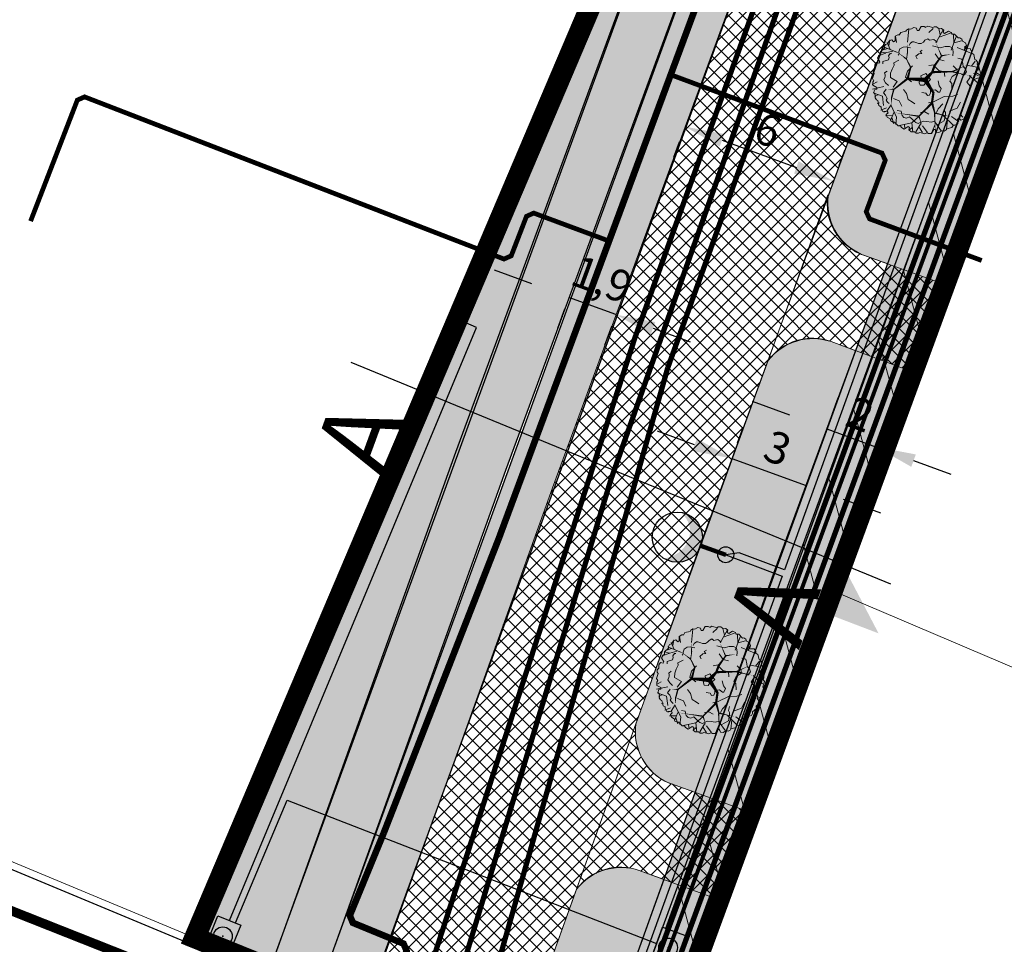
# Model space of a CAD drawing. Units: metres. Extents: x 661355 to 661640, y 6474420 to 6475026.
# Drawn here: x 661454 to 661491, y 6474634 to 6474669 of the extents above; entities that cross this region are included whole.
import ezdxf

# ---------------------------------------------------------------- set-up
doc = ezdxf.new("R2010")
doc.units = ezdxf.units.M
doc.linetypes.add('BORDER', pattern=[44.449999999999996, 12.7, -6.35, 12.7, -6.35, 0, -6.35])
for name, color, linetype in [('DP_ehitusoiguse tabel', 7, 'Continuous'), ('DP_haljastus_muru', 94, 'Continuous'), ('DP_mootjooned', 250, 'Continuous'), ('DP_tanava loige', 7, 'Continuous'), ('DP_tehno_servituut', 20, 'PLAN_MP'), ('DP_tehno_ymbertostetav', 7, 'Continuous'), ('DP_transp_jalgtee', 250, 'Continuous'), ('Plan_ala', 134, 'BORDER'), ('PROJ_tehno_soojus', 21, 'Sooja_T1')]:
    doc.layers.add(name, color=color, linetype=linetype)
for name, color, linetype, lineweight in [('DP_haljastus_puu_tanaval', 88, 'Continuous', 0), ('DP_tehno_side', 3, 'PROJ._SIDE', 30), ('DP_transps_soidutee', 250, 'Continuous', 20), ('OLOLEV_kinnistu piir', 32, 'Continuous', 0), ('PROJ_tehno_el', 5, '1W1.1_TV MAAKAABELLIIN', 30), ('PROJ_tehno_kanal', 86, 'Kanal1', 0), ('PROJ_tehno_sadevesi', 6, 'Sade1', 0), ('PROJ_tehno_side', 92, 'Prosystem$0$SIDE_KPROJEKT', 30), ('PROJ_tehno_vesi', 5, 'Vesi1', 0)]:
    doc.layers.add(name, color=color, linetype=linetype, lineweight=lineweight)
doc.styles.add('ARIAL', font='arial.ttf')
doc.styles.add('PAKS', font='swisseb.ttf', dxfattribs={"height": 1.2})
doc.styles.add('Prosystem$0$KPR-jooned', font='romand.shx')
doc.styles.get("Standard").update_dxf_attribs({"font": 'simplex.shx'})
doc.linetypes.add('1W1.1_TV MAAKAABELLIIN', pattern='A,5,-1,["1W1.1",Standard,S=1,R=0,X=0,Y=-0.5],-4,0.1', length=10.1)
doc.linetypes.add('Kanal1', pattern='A,3.4,-0.4,["K1",Standard,S=0.5,R=0,X=-0.1,Y=-0.25],-1.2', length=5)
doc.linetypes.add('PLAN_MP', pattern='A,0.5,-0.2,["W1",Standard,S=0.1,R=0,X=-0.1,Y=-0.05],-0.2', length=0.9)
doc.linetypes.add('PROJ._SIDE', pattern='A,0.5,-0.2,["S1",Standard,S=0.1,R=0,X=-0.1,Y=-0.05],-0.25', length=0.95)
doc.linetypes.add('Prosystem$0$SIDE_KPROJEKT', pattern='A,9.5,-1.25,["/",Prosystem$0$KPR-jooned,S=1,R=0,X=-0.55,Y=-0.5],-1.25', length=12)
doc.linetypes.add('Sade1', pattern='A,3.4,-0.4,["SK1",Standard,S=0.5,R=0,X=-0.1,Y=-0.25],-1.4', length=5.199999999999999)
doc.linetypes.add('SI_KBL', pattern='A,8,-2,4,[132,mkm.shx,S=0.5,R=0,X=0,Y=0],4,-2', length=20)
doc.linetypes.add('Sooja_T1', pattern='A,5,-0.4,["T1",Standard,S=0.8,R=0,X=-0.1,Y=-0.4],-1.8', length=7.2)
doc.linetypes.add('Vesi1', pattern='A,3.4,-0.4,["V1",Standard,S=0.5,R=0,X=-0.1,Y=-0.25],-1.2', length=5)
doc.dimstyles.new('ISO-25', dxfattribs={"dimtxt": 2.5, "dimasz": 2.5, "dimexe": 1.25, "dimexo": 0.625, "dimtad": 1, "dimtxsty": 'Standard', "dimcen": 2.5, "dimadec": 0, "dimazin": 0, "dimtfac": 1, "dimtmove": 0, "dimatfit": 3, "dimfxl": 1, "dimarcsym": 0})
pattern_1 = [(93.90306013222641, (0, 0), (-0.6081861210444321, -0.04149460409411507), []), (183.9030601322265, (0, 0), (-0.5874388189973746, -0.3455876646163311), [0.6096, -0.6096])]
pattern_2 = [(45, (0, 0), (-0.2694076836320746, 0.2694076836320746), []), (135, (0, 0), (-0.2694076836320746, -0.2694076836320746), [])]
pattern_3 = [(10.2622656471723, (0, 0), (0.09964645107938869, 0.3407027990599475), [0, -0.3175])]

# ---------------------------------------------------------------- blocks, each defined once
blk = doc.blocks.new('*D11')
at = {"layer": 'DEFPOINTS', "color": 0, "transparency": 16777216}
for p in [(661481.1214087426, 6474652.152997704), (661483.9384488501, 6474651.121355792), (661483.9384488501, 6474651.121355792)]:
    blk.add_point(p, dxfattribs=at)
at = {"layer": 'DP_mootjooned', "color": 0, "lineweight": -2, "transparency": 16777216}
for p, q in [((661479.71288869, 6474652.668818662), (661478.3043686366, 6474653.184639619)), ((661481.3363341412, 6474652.73988106), (661481.5512595403, 6474653.326764416)), ((661484.1533742486, 6474651.708239147), (661484.3682996472, 6474652.295122502)), ((661481.1214087431, 6474652.152997705), (661483.9384488501, 6474651.121355792)), ((661485.3469689032, 6474650.605534835), (661486.7554889566, 6474650.089713879))]:
    blk.add_line(p, q, dxfattribs=at)
at = {"layer": 'DP_mootjooned', "color": 0, "transparency": 16777216}
for points in [[(661479.7988588491, 6474652.903572004), (661479.6269185303, 6474652.43406532), (661481.1214087431, 6474652.152997705)], [(661485.4329390624, 6474650.840288177), (661485.2609987436, 6474650.370781492), (661483.9384488501, 6474651.121355792)]]:
    blk.add_solid(points, dxfattribs=at)
at = {"layer": 'DP_mootjooned', "color": 0, "transparency": 16777216, "insert": (661482.8095370636, 6474652.400685572), "char_height": 1.2, "attachment_point": 5, "rotation": 339.8865192857552, "style": 'ARIAL'}
blk.add_mtext('3', dxfattribs=at)
blk = doc.blocks.new('*D12')
at = {"layer": 'DEFPOINTS', "color": 0, "transparency": 16777216}
for p in [(661484.7267851639, 6474653.27400234), (661486.6048576962, 6474652.586210372), (661486.6048576981, 6474652.586210377)]:
    blk.add_point(p, dxfattribs=at)
at = {"layer": 'DP_mootjooned', "color": 0, "lineweight": -2, "transparency": 16777216}
for p, q in [((661483.3182684837, 6474653.789832507), (661481.909751802, 6474654.30566267)), ((661484.9417143986, 6474653.86088429), (661485.1566436351, 6474654.447766246)), ((661486.8197869309, 6474653.173092322), (661487.0347161675, 6474653.759974279)), ((661484.7267851657, 6474653.274002344), (661486.6048576981, 6474652.586210377)), ((661488.0133743801, 6474652.070380214), (661489.4218910618, 6474651.554550051))]:
    blk.add_line(p, q, dxfattribs=at)
at = {"layer": 'DP_mootjooned', "color": 0, "transparency": 16777216}
for points in [[(661483.4042401777, 6474654.024585288), (661483.2322967902, 6474653.555079727), (661484.7267851657, 6474653.274002344)], [(661488.099346074, 6474652.305132994), (661487.9274026866, 6474651.835627434), (661486.6048576981, 6474652.586210377)]]:
    blk.add_solid(points, dxfattribs=at)
at = {"layer": 'DP_mootjooned', "color": 0, "transparency": 16777216, "insert": (661485.9417753217, 6474653.683621151), "char_height": 1.2, "attachment_point": 5, "rotation": 339.8861447993981, "style": 'ARIAL'}
blk.add_mtext('2', dxfattribs=at)
blk = doc.blocks.new('*D13')
at = {"layer": 'DEFPOINTS', "color": 0, "transparency": 16777216}
for p in [(661479.3436432725, 6474664.727091722), (661484.9777234853, 6474662.663807895), (661484.9777234853, 6474662.663807895)]:
    blk.add_point(p, dxfattribs=at)
at = {"layer": 'DP_mootjooned', "color": 0, "lineweight": -2, "transparency": 16777216}
for p, q in [((661479.128717874, 6474664.140208367), (661478.9137924749, 6474663.55332501)), ((661480.7521633254, 6474664.211270765), (661483.569203432, 6474663.179628852)), ((661485.1926488839, 6474663.250691252), (661485.4075742825, 6474663.837574607))]:
    blk.add_line(p, q, dxfattribs=at)
at = {"layer": 'DP_mootjooned', "color": 0, "transparency": 16777216}
for points in [[(661480.8381334846, 6474664.446024108), (661480.6661931658, 6474663.976517423), (661479.3436432721, 6474664.727091722)], [(661483.6551735911, 6474663.414382194), (661483.4832332723, 6474662.944875509), (661484.9777234853, 6474662.663807895)]]:
    blk.add_solid(points, dxfattribs=at)
at = {"layer": 'DP_mootjooned', "color": 0, "transparency": 16777216, "insert": (661482.4401509035, 6474664.458574316), "char_height": 1.2, "attachment_point": 5, "rotation": 339.886519293724, "style": 'ARIAL'}
blk.add_mtext('6', dxfattribs=at)
blk = doc.blocks.new('*D14')
at = {"layer": 'DEFPOINTS', "color": 0, "transparency": 16777216}
for p in [(661474.9938231423, 6474658.393856002), (661474.9433479542, 6474658.25602656), (661476.7779485425, 6474657.740482789)]:
    blk.add_point(p, dxfattribs=at)
at = {"layer": 'DP_mootjooned', "color": 0, "lineweight": -2, "transparency": 16777216}
for p, q in [((661473.5348279008, 6474658.771847517), (661472.1263078474, 6474659.287668474)), ((661476.7274733549, 6474657.602653349), (661474.9433479542, 6474658.25602656)), ((661474.7788977437, 6474657.806972647), (661474.513497157, 6474657.082259849)), ((661476.5630231439, 6474657.153599435), (661476.2976225577, 6474656.428886637)), ((661478.1359934083, 6474657.086832392), (661479.5445134616, 6474656.571011435))]:
    blk.add_line(p, q, dxfattribs=at)
at = {"layer": 'DP_mootjooned', "color": 0, "transparency": 16777216}
for points in [[(661473.62079806, 6474659.00660086), (661473.4488577412, 6474658.537094175), (661474.9433479542, 6474658.25602656)], [(661478.2219635674, 6474657.321585734), (661478.0500232487, 6474656.85207905), (661476.7274733549, 6474657.602653349)]]:
    blk.add_solid(points, dxfattribs=at)
at = {"layer": 'DP_mootjooned', "color": 0, "transparency": 16777216, "insert": (661476.1521749203, 6474658.79430834), "char_height": 1.2, "attachment_point": 5, "rotation": 339.8865192921314, "style": 'ARIAL'}
blk.add_mtext('1,9', dxfattribs=at)
blk = doc.blocks.new('13123131')
at = {"layer": 'DP_ehitusoiguse tabel', "linetype": 'ByBlock', "lineweight": -2, "ltscale": 0.1}
h = blk.add_hatch(color=0, dxfattribs=at)
edge = h.paths.add_edge_path()
edge.add_ellipse((0.1290565859526396, 2.695372610352933), major_axis=(-1.057765011675656, -0.5377363208681346), ratio=1, start_angle=0, end_angle=56.80864963125934)
edge.add_ellipse((0.05004765000194311, 2.436213364824653), major_axis=(-0.05004765163175773, -0.9204048970714218), ratio=1, start_angle=0, end_angle=75.52135190603256)
edge.add_ellipse((1.30385160446167e-08, 1.951402129605412), major_axis=(0.9287084124516691, 0.2062341636046763), ratio=1, start_angle=257.479744865386, end_angle=360, ccw=False)
edge.add_ellipse((1.257285475730896e-08, 1.951402149163187), major_axis=(-1.373700803108946e-08, -0.9513316387310627), ratio=1, start_angle=257.4797481034633, end_angle=360, ccw=False)
at = {"layer": 'DP_ehitusoiguse tabel', "linetype": 'ByBlock', "lineweight": -2}
h = blk.add_hatch(color=0, dxfattribs=at)
edge = h.paths.add_edge_path()
edge.add_arc((0, 0), 0.3016952793575028, 0, 360)
at = {"layer": 'DP_ehitusoiguse tabel', "color": 0, "linetype": 'ByBlock', "lineweight": 100}
blk.add_lwpolyline([(9.313225746154785e-10, 1.000000001862645), (0, 0)], dxfattribs=at)
at = {"layer": 'DP_ehitusoiguse tabel', "color": 0, "linetype": 'ByBlock', "lineweight": -2, "ltscale": 0.1}
blk.add_circle((0, 1.951402138918638), 0.9513316273080324, dxfattribs=at)
at = {"layer": 'DP_ehitusoiguse tabel', "color": 0, "linetype": 'ByBlock', "lineweight": -2}
blk.add_circle((0, 0), 0.3016952793575028, dxfattribs=at)
blk = doc.blocks.new('1231231231')
at = {"layer": 'PROJ_tehno_side'}
blk.add_lwpolyline([(-0.465000000083819, 0.6499999994412065), (0.465000000083819, 0.6499999994412065), (0.465000000083819, -0.6500000013038516), (-0.4649999998509884, -0.650000000372529)], close=True, dxfattribs=at)
blk.add_circle((0, 0), 0.3557820463841467, dxfattribs=at)
blk.add_point((0, 0), dxfattribs=at)
blk = doc.blocks.new('T_43')
for points in [[(-0.004166666666677088, 0.01666666666665151, 0.0416666666666665, 0.02083333333333325, 0), (-0.170607505229512, 0.02869769901499808, 0.02083333333333325, 0.01249999999999995, 0), (-0.1410631824613375, 0.1346926169196934, 0.01249999999999995, 0.0083333333333333, 0), (-0.1800495052894604, 0.2126658898610287, 0.0083333333333333, 0.0083333333333333, 0), (-0.170607505229512, 0.2738870924439425, 0.01249999999999995, 0, 0), (-0.1724349891120909, 0.3652620216720663, 0, 0, 0), (-0.2357877637077763, 0.4581598663874047, 0, 0, 0)], [(-0.004166666666677088, 0.01666666666665151, 0.0416666666666665, 0.02083333333333325, 0), (0.06178752850375702, 0.0899189015978834, 0.02083333333333325, 0.02083333333333325, 0), (0.08402191574168683, 0.1514446872781718, 0.02083333333333325, 0.01249999999999995, 0), (0.1492021742199512, 0.242515033408921, 0.01249999999999995, 0, 0), (0.09529139968417155, 0.3670895202566555, 0, 0, 0), (0.02828365732334248, 0.4654698607256478, 0, 0, 0), (0.02066914114595875, 0.5065885788783362, 0, 0, 0)], [(-0.180049505289432, 0.2126658898610003, 0.01249999999999995, 0, 0), (-0.2638091832404825, 0.2778466727104671, 0, 0, 0), (-0.2766015704184639, 0.3652620216720663, 0, 0, 0), (-0.306450473833749, 0.4191732299167086, 0, 0, 0)], [(0.1510296581025159, 0.2443425319935102, 0.01249999999999995, 0, 0), (0.2457542393489547, 0.2592671037674279, 0, 0, 0), (0.2402717877012748, 0.294598743068974, 0, 0, 0), (0.3554032723030787, 0.363434523087534, 0, 0, 0)], [(0.06544249626888643, 0.0899189015978834, 0.02083333333333325, 0.01249999999999995, 0), (0.251236690996663, 0.09540139735156572, 0.01249999999999995, 0, 0), (0.3834246918357849, 0.1550996844473218, 0, 0, 0), (0.4428179180192302, 0.2181483856147395, 0, 0, 0)], [(0.2533687555263242, 0.09357389876700495, 0.01249999999999995, 0, 0), (0.407486562956251, 0.0582422594654588, 0, 0, 0), (0.4894187570247368, 0.1103259691255118, 0, 0, 0)], [(-0.170607505229512, 0.02869769901499808, 0.02083333333333325, 0.01249999999999995, 0), (-0.2992079794023113, -0.07197870727000577, 0.01249999999999995, 0, 0), (-0.3557411609451719, -0.06919836449878858, 0, 0, 0), (-0.4405409332594701, -0.009884385378683191, 0, 0, 0), (-0.499854435206089, 0.05267332697451366, 0, 0, 0)], [(-0.004166666666677088, 0.01666666666665151, 0.0416666666666665, 0.02083333333333325, 0), (0.07275243179917368, -0.1034913652683827, 0.02083333333333325, 0.02083333333333325, 0), (0.0599600446211781, -0.196389209983721, 0.02083333333333325, 0.01249999999999995, 0), (0.08584939962425153, -0.2950741335501164, 0.01249999999999995, 0, 0), (0.2420992715838537, -0.3304057728516909, 0, 0, 0), (0.407486562956251, -0.2801495617761702, 0, 0, 0)], [(-0.2992079794023113, -0.06919836449878858, 0.01249999999999995, 0.01249999999999995, 0), (-0.3214505426322631, -0.1539988190220072, 0.01249999999999995, 0, 0), (-0.3246942497699621, -0.2160931409133582, 0, 0, 0), (-0.4349802924519537, -0.2415796163164998, 0, 0, 0)], [(0.0599600446211781, -0.2000442071528141, 0.02083333333333325, 0.01249999999999995, 0), (-0.06461344004056002, -0.3246186940005771, 0.01249999999999995, 0, 0), (-0.3009680221860407, -0.2892870546990025, 0, 0, 0), (-0.4736652490887536, -0.172327145286971, 0, 0, 0)], [(-0.06278595615799532, -0.3264461925851094, 0.01249999999999995, 0, 0), (-0.03324163338977826, -0.4175165387158586, 0, 0, 0), (-0.06461344004056002, -0.4735598286424647, 0, 0, 0)], [(0.08402191574168683, -0.2969016321346771, 0.01249999999999995, 0, 0), (0.08950436738939516, -0.479042324396147, 0, 0, 0)]]:
    blk.add_lwpolyline(points, format="xyseb")
for points in [[(-0.1724349891120909, 0.3707445174257771), (-0.1596426019340953, 0.4953190042735116)], [(0.02828365732334248, 0.463642362141087), (0.07092494791659476, 0.5008015000272223)], [(0.09711888356673626, 0.3670895202566555), (0.16595410981013, 0.4880090099352685)], [(0.1379326902774238, 0.439580297444337), (0.1230082385698097, 0.5008015000272223)], [(-0.3472642805444366, 0.3408953738779417), (-0.3381268611315846, 0.3929790835379663)], [(-0.2747740865358992, 0.3689170188412163), (-0.2842160865958476, 0.4283107228395409)], [(0.1266632063349533, 0.4191732299167086), (0.2326572715239053, 0.4563323678028155)], [(0.2402717877012748, 0.2964262416535348), (0.2887001105893177, 0.4301382214240732)], [(0.2643336588217409, 0.3670895202566555), (0.2625061749391762, 0.4432352946134586)], [(0.2679886265868845, 0.3670895202566555), (0.3368238528302783, 0.3856690891997232)], [(-0.3789406678422864, 0.2702320952747925), (-0.4255415068477788, 0.2815016698796171)], [(-0.3603612483695287, 0.3131783120120417), (-0.4179269906704093, 0.294598743068974)], [(-0.2656366671230472, 0.2738870924439425), (-0.3956926034325079, 0.3281028837859594)], [(-0.3082779577163137, 0.2888116642178602), (-0.3771131839597075, 0.2702320952747925)], [(-0.3344718933664552, 0.3037362359917779), (-0.3621887322520934, 0.3689170188412163)], [(0.2960100461195907, 0.3223158049348456), (0.4336804986064209, 0.266577098105671)], [(0.3590582400682223, 0.294598743068974), (0.3834246918357849, 0.3354128781242309)], [(-0.3752857000771854, 0.2684045966902602), (-0.4477758940857228, 0.2443425319935102)], [(0.4297209501941808, 0.145657608427058), (0.4671843697868354, 0.1922588223334287)], [(0.3834246918357849, 0.1550996844473218), (0.4818042408473531, 0.1383476140888149)], [(0.4093140468388157, 0.06006975804999115), (0.4967286925550098, -0.01790351489134423)], [(0.4504324341966139, 0.07682182840849805), (0.4967286925550098, 0.05458726229633726)], [(0.457742369726887, 0.02108312157932346), (0.4985561764375888, 0.03783519193783036)], [(-0.4572228556819482, -0.001079966603043658), (-0.5026347556098472, -0.02656644200621372)], [(-0.3951290333315711, -0.04649223186686413), (-0.499854435206089, -0.06919836449878858)], [(-0.3956926034325079, -0.2222787732650033), (-0.406962087375021, -0.1369955059853964), (-0.4943767330911868, -0.1034913652683827)], [(-0.4477758940857228, -0.1238984327960395), (-0.4812797652661374, -0.1369955059853964)], [(-0.4346789262606308, -0.2000442071528141), (-0.4550858296159959, -0.2036992043219641)], [(-0.3698032484294771, -0.2466454210591849), (-0.4215819584355387, -0.2670524885868133)], [(-0.3246942497699621, -0.2160931409133582), (-0.3640821221564039, -0.2758705104953094), (-0.3951290333315711, -0.2869918815803203)], [(-0.3246942497699621, -0.2221172169177237), (-0.273721709034632, -0.3324041468441408), (-0.282062670245864, -0.4028394970492002)], [(-0.3119329254814573, -0.3191361982468663), (-0.3789406678422864, -0.3209636968314271)], [(-0.2991405383034618, -0.2892870546990025), (-0.3305123449542435, -0.3636053304712448)], [(-0.3177199577762622, -0.337715767189934), (-0.2991405383034618, -0.3952819726036694)], [(-0.06278595615799532, -0.3264461925851094), (-0.1297936985188244, -0.3861444796808655), (-0.2616771187108498, -0.4138615415467086)], [(0.16595410981013, -0.3173086996622771), (0.2606786910566115, -0.4120340429621763)], [(0.2067679165208318, -0.358122834717534), (0.1973259164609118, -0.4455381836791901)], [(0.2439267554663758, -0.3282736911696702), (0.3127619817098122, -0.3785299022451909)], [(0.3258589495348616, -0.3060391250575094), (0.3499208206553703, -0.334060770020784)], [(-0.1986289247622182, -0.4007644683573517), (-0.1949739569970887, -0.4418831865100401)], [(-0.1243112468711161, -0.4269586147361224), (-0.1559876341689659, -0.454980259699397)], [(-0.1297936985188244, -0.3861444796808655), (-0.1206562791059724, -0.4735598286424647)], [(-0.04603402056777384, -0.3916269754345478), (-0.09263485957326623, -0.4714277469604724)], [(-0.06461344004056002, -0.4251311161515332), (-0.02928208497758078, -0.479042324396147)], [(-0.02928208497758078, -0.4156890401312978), (0.01335920561568571, -0.4753873272270255)], [(0.08584939962425153, -0.4083790457930263), (0.05417301232637328, -0.482697321565297)], [(0.08767688350683045, -0.3785299022451909), (0.1473746903373723, -0.4604627554531078)]]:
    blk.add_lwpolyline(points)
blk = doc.blocks.new('BRANCHD', base_point=(0.5, 0.5))
for p, q in [((0.9505596254410227, 0.743297436128509), (0.9314632446002771, 0.7538736432298557)), ((0.9620405252218217, 0.6940026134366691), (0.9505596254410227, 0.743297436128509)), ((0.9742183128197739, 0.6874965599933831), (0.9620405252218217, 0.6940026134366691)), ((0.9865236434099081, 0.6682046705638996), (0.9742183128197739, 0.6874965599933831)), ((0.9820690817241038, 0.647302361335638), (0.9865236434099081, 0.6682046705638996)), ((0.9697365129869726, 0.5872572432749065), (0.9936420849502089, 0.5940171824764761)), ((0.9697365129869726, 0.5708106159599874), (0.9697365129869726, 0.5872572432749065)), ((1.008048233500921, 0.5502635966295678), (0.9697365129869726, 0.5708106159599874)), ((0.9972671223133035, 0.6196268809602271), (0.9820690817241038, 0.647302361335638)), ((0.9936420849502089, 0.5940171824764761), (0.9972671223133035, 0.6196268809602271)), ((0.9984505427080577, 0.5038736432298557), (1.008135802567131, 0.5200449615237905)), ((1.008135802567131, 0.5200449615237905), (1.008048233500921, 0.5502635966295678))]:
    blk.add_line(p, q)
blk = doc.blocks.new('lehtpuu 6')
for points in [[(2461.549063657119, -17035.23882811567), (2406.339813722123, -17030.37242880053), (2374.142828842567, -17015.55694644126), (2291.379419433768, -17025.39788727843), (2217.800729849376, -17064.86979283427), (2194.788464794226, -17133.86452090168), (2199.431290200271, -17173.22828425045), (2176.419025145122, -17202.85924896905)], [(3064.107056548353, -16907.09031281801), (2990.528366964252, -16847.93652558781), (2893.937412325002, -16867.72654946924), (2852.555707620457, -16833.22918543554), (2852.555707620457, -16833.22918543554), (2788.161737860763, -16867.72654946924), (2751.321927575162, -16912.06485434011), (2705.297397464863, -16936.72127753665), (2640.90342770546, -16936.72127753665), (2599.521723000915, -16926.88033669945), (2535.127753241512, -16902.22391350294), (2498.38887394272, -16902.22391350294), (2447.721518426668, -16941.58767685172), (2424.810184358619, -16985.92598172263)], [(3422.916715631844, -17217.56658912136), (3432.10143545625, -17133.86452090168), (3413.631064820045, -17035.23882811567), (3344.695200641698, -17005.71600560406), (3248.104246002447, -17005.71600560406), (3133.143851713801, -17035.23882811567), (2962.873276503058, -16995.87506476682)], [(2033.803540395282, -17163.38734341328), (1996.963730109681, -17168.36188493538), (1960.224850811181, -17217.56658912136), (1969.409570635878, -17257.03849467716), (1955.582025405427, -17311.21774038527), (1831.436911292083, -17350.68964594107), (1831.436911292083, -17404.86889164918)], [(2728.309662520012, -17089.41807382374), (2677.743237991061, -17119.04903854234), (2714.583048276661, -17168.36188493538), (2645.546253111213, -17178.20282577255), (2576.509457945765, -17232.38207148066), (2608.706442825613, -17286.56131718877)], [(3018.082526438055, -17178.20282577255), (3110.131586658652, -17306.3513410702), (3229.734806353052, -17335.87416358177)], [(3616.098624910635, -17636.50949904791), (3671.20694385824, -17661.16592224441), (3735.600913617935, -17582.3302533398), (3708.046754143841, -17513.33552527243), (3657.480329614889, -17464.02267887939), (3648.295609790192, -17404.86889164918), (3625.373373753217, -17295.46527382912), (3537.877109920199, -17276.7203763516)], [(2194.788464794226, -17321.05868122247), (2075.185245099827, -17380.21246845268), (2084.369964924525, -17434.39171416079), (2038.446365801326, -17523.17646610959), (2006.249380921479, -17616.82761737351), (2001.606555515726, -17715.34516795252), (2157.948654508626, -17804.02177769434), (2061.357699869375, -17937.14483451405)], [(2502.930768361664, -17449.20719652009), (2387.970374073018, -17572.38117029561), (2346.588669368473, -17705.50422711532), (2484.561328712269, -17813.86271853154)], [(2880.109867094259, -17444.34079720502), (2999.71308678895, -17424.55077332359), (3027.267246262752, -17478.83816123872), (3100.946866833954, -17552.6992886212), (3229.734806353052, -17587.19665265491), (3238.91952617775, -17695.66328627812)], [(3404.446344995347, -17996.19047953727), (3399.904450576694, -17853.33462408738), (3353.879920466396, -17799.15537837923), (3409.089170401101, -17690.68874475602), (3528.692390095792, -17616.82761737351), (3514.86484486534, -17533.01740694683), (3432.10143545625, -17449.20719652009)], [(1923.38504052558, -17572.38117029561), (1868.175790590874, -17611.85307585141), (1877.461441402382, -17651.32498140725), (1882.003335821035, -17680.84780391882), (1872.818615996628, -17715.34516795252), (1849.806350941479, -17769.52441366063), (1891.188055645733, -17838.51914172804), (1955.582025405427, -17897.67292895825)], [(3772.440723903535, -18070.15974912677), (3809.280534189136, -17971.64219854779), (3823.007148432487, -17922.32935215475), (3744.886564429442, -17818.83726005364), (3809.280534189136, -17720.31970947462), (3832.191868257185, -17671.00686308162)], [(2719.124942695315, -18055.34426676748), (2811.174002915912, -18070.15974912677), (2843.370987795759, -18124.33899483488), (2893.937412325002, -18114.49805399768), (2916.94967737986, -18065.18520760468), (2916.94967737986, -18011.00596189657), (3027.267246262752, -17996.19047953727), (3091.661216022156, -18050.47786745237), (3123.858200902003, -18045.50332593027), (3160.698011187604, -17961.69311550356), (3114.673481077305, -17902.64747048035), (3087.119321603503, -17789.20629533504)], [(1905.015600876184, -17981.48313938496), (1840.621631116781, -18065.18520760468), (1891.188055645733, -18119.47259551978), (1891.188055645733, -18119.47259551978), (1923.38504052558, -18193.33372290229), (1905.015600876184, -18227.831086936), (1937.212585756031, -18277.143933329), (1969.409570635878, -18306.66675584061)], [(2300.564139258175, -17986.34953870007), (2364.958109017869, -18080.00068996398), (2406.339813722123, -18217.9901460988), (2502.930768361664, -18277.143933329), (2553.598123877717, -18311.64129736271)], [(3533.234284514445, -18104.65711316048), (3422.916715631844, -18139.15447719418), (3229.734806353052, -18144.12901871628), (2999.71308678895, -18262.3284509697), (2870.925147269561, -18291.9594156883)], [(2070.643350681174, -18193.33372290229), (2203.973184618924, -18242.6465692953), (2259.182434553921, -18365.82054307082)], [(3050.279511317902, -18513.65094004284), (3091.661216022156, -18424.97433030103), (3197.537821473496, -18311.64129736271)], [(3252.6461404211, -18370.79508459292), (3229.734806353052, -18464.44623585683), (3252.6461404211, -18513.65094004284), (3252.6461404211, -18567.93832795794), (3229.734806353052, -18700.95324257063), (3064.107056548353, -18789.62985231244)], [(3349.237095060642, -18479.15357600914), (3524.049564690038, -18410.15884794173), (3597.628254274139, -18277.143933329)], [(2157.948654508626, -18469.31263517193), (2245.354889323469, -18479.15357600914), (2249.997714729223, -18518.62548156494), (2268.367154378619, -18582.64566811021), (2309.748859082873, -18627.09211518815), (2369.600934423623, -18641.79945534046), (2438.53679860197, -18612.27663282885), (2493.746048536967, -18666.45587853696), (2539.770578647265, -18705.92778409276), (2581.15228335181, -18740.42514812647), (2636.361533286516, -18765.08157132297), (2746.780033156218, -18710.79418340787), (2834.085336983961, -18715.76872492996), (2926.134397204558, -18730.58420728926), (3022.725351844099, -18705.92778409276)], [(2686.927957815758, -18513.65094004284), (2783.518912455009, -18493.96905836844), (2880.109867094259, -18548.14830407655)]]:
    blk.add_lwpolyline(points)
blk.add_lwpolyline([(2806.531177510158, -17626.66855821075), (2696.112677640165, -17675.87326239672), (2714.583048276661, -17774.49895518273), (2663.915692760609, -17794.18083685714), (2659.373798341665, -17838.51914172804), (2677.743237991061, -17887.83198812105), (2765.149472805613, -17892.69838743615), (2806.531177510158, -17838.51914172804), (2866.282321863808, -17804.02177769434), (2916.94967737986, -17762.66086956655), (2861.740427445155, -17695.66328627812)], close=True)
for xscale, yscale, zscale, rotation in [(2400, 2400, 2400, 90), (2400, 2400, 2400, 60.00000000000001), (2400, 2400, 2400, 120), (2400.00000000004, 2400.00000000004, 2400.00000000004, 29.99999999999946), (2400.00000000004, 2400.00000000004, 2400.00000000004, 150.0000000000005), (2400, 2400, 2400, 180), (2400.00000000004, 2400.00000000004, 2400.00000000004, 330.0000000000006), (2400.00000000004, 2400.00000000004, 2400.00000000004, 209.9999999999995), (2400, 2400, 2400, 299.9999999999999), (2400, 2400, 2400, 240), (2400, 2400, 2400, 270)]:
    blk.add_blockref('BRANCHD', (2819.885562364296, -17771.9576133182), dxfattribs=dict(xscale=xscale, yscale=yscale, zscale=zscale, rotation=rotation))
at = {"xscale": 2400, "yscale": 2400, "zscale": 2400}
blk.add_blockref('BRANCHD', (2819.885562364296, -17771.9576133182), dxfattribs=at)

msp = doc.modelspace()

# ---------------------------------------------------------------- hatches: boundary and pattern name
at = {"layer": 'DP_haljastus_muru'}
h = msp.add_hatch(dxfattribs=at)
h.set_pattern_fill('DOTS', color=94, scale=0.2, angle=10.2622656471723, style=0)
h.set_pattern_definition(pattern_3)
edge = h.paths.add_edge_path()
edge.add_arc((661502.9345850643, 6474720.507213286), 5.999999985305521, 195.6094646222145, 220.2046942331648)
edge.add_line((661498.3521262126, 6474716.634091716), (661467.5875770979, 6474632.422056246))
edge.add_arc((661461.3105324521, 6474635.565949834), 7.020353009705964, 316.2068191922729, 333.39573986306675, ccw=False)
edge.add_arc((661466.4594995583, 6474631.736960609), 1.032708341340693, 160.7919002416862, 265.4804170228927, ccw=False)
edge.add_line((661465.4842822249, 6474632.076721806), (661497.1558762918, 6474718.892739766))
h.paths.add_polyline_path([(661460.7599999979, 6474633.989999998), (661463.622739043, 6474632.830624685), (661484.1099999994, 6474688.920000003)])
at = {"layer": 'DP_tanava loige'}
h = msp.add_hatch(dxfattribs=at)
h.set_pattern_fill('DOTS', color=3, scale=0.2, angle=10.2622656471723)
h.set_pattern_definition(pattern_3)
edge = h.paths.add_edge_path()
edge.add_arc((661477.5309155247, 6474628.199464121), 4.742414468575439, 160.2021158896103, 185.2343794446472)
edge.add_line((661472.8082776994, 6474627.766813038), (661474.1498746142, 6474627.205948447))
edge.add_arc((661474.5597299531, 6474628.186328857), 1.062603946797183, 247.3122702266855, 348.7589075633588)
edge.add_line((661475.6019484793, 6474627.979187138), (661478.5528863108, 6474636.196701222))
edge.add_line((661478.5528863108, 6474636.196701222), (661477.6155068374, 6474636.540594692))
edge.add_arc((661476.902169733, 6474634.596191506), 2.071123747143022, 69.85358601142607, 143.5475189405977)
edge.add_line((661475.2362615385, 6474635.826761887), (661473.0688096314, 6474629.805734954))
edge = h.paths.add_edge_path()
edge.add_arc((661479.5770473335, 6474641.792387585), 2.112275671278815, 171.6183263091141, 246.8799947294726)
edge.add_arc((661526.4915282989, 6474771.247403335), 139.8027859236834, 250.0311742177445, 250.4620468979973)
edge.add_line((661479.737115134, 6474639.494438277), (661485.8225244769, 6474656.236417863))
edge.add_line((661485.8225244769, 6474656.236417863), (661484.8851450034, 6474656.580311333))
edge.add_arc((661484.171807899, 6474654.635908146), 2.071123747143022, 69.85358601142607, 143.5475189405977)
edge.add_line((661482.5058997045, 6474655.866478528), (661477.4873328625, 6474642.100286824))
edge = h.paths.add_edge_path()
edge.add_arc((661486.874878431, 6474661.829558444), 2.112275671278815, 171.6183263091141, 246.8799947294726)
edge.add_arc((661533.7893593963, 6474791.284574194), 139.8027859236436, 250.0311742177894, 250.4620468980422)
edge.add_line((661487.0349462315, 6474659.531609136), (661498.494584957, 6474690.851223006))
edge.add_line((661498.494584957, 6474690.851223006), (661498.0336352173, 6474691.019027057))
edge.add_arc((661497.2762488012, 6474687.740114356), 3.365249274917743, 76.99353393444608, 130.594884719136)
edge.add_line((661495.0864594659, 6474690.295447084), (661484.78516396, 6474662.137457683))
edge = h.paths.add_edge_path()
edge.add_arc((661501.0544916829, 6474698.948641351), 2.894482356932285, 184.6689651317699, 247.0172046007047)
edge.add_arc((661523.6727528312, 6474762.027618418), 69.90151650660493, 250.1388923717761, 250.5697650520281)
edge.add_line((661500.4193965798, 6474696.107185827), (661508.3474761351, 6474717.918659565))
edge.add_line((661508.3474761351, 6474717.918659565), (661507.9621232654, 6474717.232482804))
edge.add_arc((661502.9538110845, 6474720.48813158), 5.973478036576012, 279.98481425497977, 326.9741552275517, ccw=False)
edge.add_line((661503.989535458, 6474714.605129381), (661498.1696143083, 6474698.713034374))
at = {"layer": 'DP_tanava loige', "ltscale": 0.4}
for points in [[(661469.6681202243, 6474654.599250043), (661468.9543919165, 6474652.746992462), (661471.0575922218, 6474651.943678736)], [(661485.2973070327, 6474648.179560093), (661484.5835787269, 6474646.32730251), (661486.6867790349, 6474645.523988786)]]:
    msp.add_hatch(color=256, dxfattribs=at).paths.add_polyline_path(points)
at = {"layer": 'DP_tehno_servituut', "linetype": 'Continuous', "lineweight": 0}
h = msp.add_hatch(dxfattribs=at)
h.set_pattern_fill('ANSI31', color=6, scale=0.5, angle=59.99999999999999, style=0)
h.set_pattern_definition([(105, (0, 0), (-1.533407249233896, -0.4108752341002515), [])])
h.paths.add_polyline_path([(661493.8256530747, 6474670.364491942), (661491.9473614444, 6474671.05153271), (661475.4944202309, 6474626.217929026), (661480.3748665892, 6474622.106730163), (661517.1334996384, 6474607.084020359), (661518.4682908659, 6474610.045407332), (661518.7114774717, 6474610.242753033), (661516.7304443938, 6474611.056930741), (661516.1033326813, 6474609.665611696), (661481.422745574, 6474623.839054849), (661477.8548190512, 6474626.84461098)])
at = {"layer": 'DP_transp_jalgtee', "linetype": 'Continuous', "ltscale": 0.5}
h = msp.add_hatch(dxfattribs=at)
h.set_pattern_fill('AR-B88', color=8, scale=0.003, angle=93.90306013222647, style=0)
h.set_pattern_definition(pattern_1)
h.paths.add_polyline_path([(661512.432526918, 6474723.093911975), (661497.838227422, 6474683.242976966), (661491.9482750433, 6474667.09320476), (661484.6483553337, 6474647.253326095), (661477.4750081045, 6474627.220620236), (661477.091821189, 6474627.383906147), (661476.1842154694, 6474627.743375923), (661475.6019484792, 6474627.979187138), (661482.770748877, 6474647.942236715), (661490.070312642, 6474667.781147598), (661495.9597435861, 6474683.929490073), (661510.5807403371, 6474723.854132259)])
h = msp.add_hatch(dxfattribs=at)
h.set_pattern_fill('AR-B88', color=8, scale=0.003, angle=93.90306013222647, style=0)
h.set_pattern_definition(pattern_1)
h.paths.add_polyline_path([(661497.1558762918, 6474718.892739766), (661485.7220066808, 6474687.670986502), (661479.8354175551, 6474671.530436064), (661472.5377761644, 6474651.696749852), (661465.4842822141, 6474632.076721811), (661463.6252831725, 6474632.837694104), (661470.6601664922, 6474652.385651344), (661477.9574551538, 6474672.218378902), (661483.843522845, 6474688.357499609), (661496.3870460899, 6474722.60931471)])
at = {"layer": 'DP_transps_soidutee', "true_color": 0xe0e0e0}
h = msp.add_hatch(dxfattribs=at)
h.set_pattern_fill('ANSI37', color=254, scale=0.12, style=0)
h.set_pattern_definition(pattern_2)
edge = h.paths.add_edge_path()
edge.add_line((661467.8401148657, 6474632.987207914), (661474.3215053529, 6474651.042293433))
edge.add_line((661474.3215053529, 6474651.042293433), (661481.6194818362, 6474670.876890368))
edge.add_line((661481.6194818362, 6474670.876890368), (661487.5065663249, 6474687.018799052))
edge.add_line((661487.5065663249, 6474687.018799052), (661498.3636025852, 6474716.66542953))
edge.add_line((661498.3636025852, 6474716.66542953), (661503.9976827984, 6474714.602145704))
edge.add_line((661503.9976827984, 6474714.602145704), (661493.1420178324, 6474684.959259733))
edge.add_line((661493.1420178324, 6474684.959259733), (661487.2533690401, 6474668.813061855))
edge.add_line((661487.2533690401, 6474668.813061855), (661479.9543343689, 6474648.975588954))
edge.add_line((661479.9543343689, 6474648.975588954), (661473.3161409852, 6474630.475565751))
edge.add_arc((661479.9605302643, 6474627.641583121), 7.223528669374427, 156.9006534675803, 244.6416272443972)
edge.add_line((661476.8668466675, 6474621.114065351), (661458.580350573, 6474629.1852242))
edge.add_arc((661461.4118013978, 6474635.46631113), 6.889787137258773, 245.7346271813657, 338.9106796437536)
h = msp.add_hatch(dxfattribs=at)
h.set_pattern_fill('ANSI37', color=254, scale=0.12, style=0)
h.set_pattern_definition(pattern_2)
edge = h.paths.add_edge_path()
edge.add_arc((661484.1995314014, 6474654.543504162), 2.149104351548446, 71.39615277853369, 142.0049521671177, ccw=False)
edge.add_line((661484.8851450074, 6474656.580311344), (661487.9685097763, 6474655.439341759))
edge.add_line((661487.9685097763, 6474655.439341759), (661489.194841444, 6474658.741021134))
edge.add_line((661489.194841444, 6474658.741021134), (661485.9703062931, 6474659.906448103))
edge.add_arc((661486.8555675985, 6474661.833686997), 2.12083411321005, 171.6956069004106, 245.32870530401982, ccw=False)
edge.add_line((661484.7569710304, 6474662.140003461), (661482.5058997086, 6474655.866478539))
edge = h.paths.add_edge_path()
edge.add_arc((661476.9298932314, 6474634.50378751), 2.149104351548446, 71.39615277853369, 142.0049521671177, ccw=False)
edge.add_line((661477.6155068374, 6474636.540594692), (661480.6372603353, 6474635.432013455))
edge.add_line((661480.6372603353, 6474635.432013455), (661481.8471861357, 6474638.730010385))
edge.add_line((661481.8471861357, 6474638.730010385), (661478.7006681231, 6474639.866731451))
edge.add_arc((661479.5859294285, 6474641.793970346), 2.12083411321005, 171.6956069004106, 245.32870530401982, ccw=False)
edge.add_line((661477.4873328604, 6474642.10028681), (661475.2362615386, 6474635.826761887))

# ---------------------------------------------------------------- linework, layer by layer
at = {"layer": 'DP_haljastus_muru', "color": 94, "lineweight": -2}
msp.add_lwpolyline([(661497.1558762918, 6474718.892739766, 0.1077308280696208), (661498.3521262126, 6474716.634091716), (661467.5875770979, 6474632.422056246, -0.07514176187209969), (661466.3781223218, 6474630.707463517, -0.4914569314568987), (661465.4842822249, 6474632.076721806)], format="xyb", close=True, dxfattribs=at)
msp.add_lwpolyline([(661460.7599999979, 6474633.989999998), (661463.622739043, 6474632.830624685), (661484.1099999994, 6474688.920000003)], close=True, dxfattribs=at)
at = {"layer": 'DP_tanava loige', "lineweight": 30, "ltscale": 0.4}
for p, q in [((661466.6826963604, 6474655.796687452), (661487.1386970353, 6474647.397949935)), ((661468.2837411028, 6474650.999863184), (661469.6636870115, 6474654.572765024)), ((661468.2837411009, 6474650.999863188), (661469.6636870115, 6474654.572765024)), ((661483.9129279141, 6474644.580173235), (661485.2928738246, 6474648.153075072))]:
    msp.add_line(p, q, dxfattribs=at)
at = {"layer": 'DP_tanava loige', "color": 3, "lineweight": 0}
for points in [[(661484.78516396, 6474662.137457683, 0.3407280591774216), (661486.0454759507, 6474659.886931348), (661486.0454759507, 6474659.886931348, 0.001880038946850194), (661487.0349462315, 6474659.531609136), (661498.494584957, 6474690.851223006), (661498.0336352173, 6474691.019027057, 0.2382398325762117), (661495.0864594659, 6474690.295447084), (661484.78516396, 6474662.137457683, 0.1096602785262062)], [(661477.4873328625, 6474642.100286824, 0.3407280591774216), (661478.7476448532, 6474639.849760489), (661478.7476448532, 6474639.849760489, 0.001880038946850194), (661479.737115134, 6474639.494438277), (661485.8225244769, 6474656.236417863), (661484.8851450034, 6474656.580311333, 0.3331110011346086), (661482.5058997045, 6474655.866478528), (661477.4873328625, 6474642.100286824, 0.1096602785262062)], [(661473.0688096314, 6474629.805734954, 0.1096602786924622), (661472.8082776994, 6474627.766813038), (661474.1498746142, 6474627.205948447, 0.4740151237004308), (661475.6019484793, 6474627.979187138), (661478.5528863108, 6474636.196701222), (661477.6155068374, 6474636.540594692, 0.3331110011346086), (661475.2362615385, 6474635.826761887), (661473.0688096314, 6474629.805734954, 0.1096602785262062)]]:
    msp.add_lwpolyline(points, format="xyb", dxfattribs=at)
at = {"layer": 'DP_tehno_servituut', "color": 6, "linetype": 'Continuous'}
msp.add_lwpolyline([(661493.8256530747, 6474670.364491942), (661491.9473614444, 6474671.05153271), (661475.4944202309, 6474626.217929026), (661480.3748665892, 6474622.106730163), (661517.1334996384, 6474607.084020359), (661518.4682908659, 6474610.045407332), (661518.7114774717, 6474610.242753033), (661516.7304443938, 6474611.056930741), (661516.1033326813, 6474609.665611696), (661481.422745574, 6474623.839054849), (661477.8548190512, 6474626.84461098)], close=True, dxfattribs=at)
at = {"layer": 'DP_tehno_side', "color": 4, "linetype": 'PROJ._SIDE', "ltscale": 5, "const_width": 0.2, "flags": 128}
msp.add_lwpolyline([(661475.5872631983, 6474625.836459979), (661496.2857904292, 6474682.020114016), (661497.541340386, 6474681.553352679), (661497.541340386, 6474681.553352679)], dxfattribs=at)
at = {"layer": 'DP_tehno_side', "color": 4, "linetype": 'SI_KBL', "ltscale": 0.5, "true_color": 0x00ffff, "const_width": 0.15, "flags": 128}
msp.add_lwpolyline([(661475.8460259037, 6474625.696660168), (661475.8460259037, 6474625.696660168), (661496.370498212, 6474681.397473913), (661496.370498212, 6474681.397473913)], dxfattribs=at)
at = {"layer": 'DP_tehno_ymbertostetav', "color": 30, "linetype": 'PLAN_MP', "ltscale": 5, "const_width": 0.2, "flags": 128}
msp.add_lwpolyline([(661518.3245397331, 6474611.216592978), (661517.6540521779, 6474610.67249296), (661516.6184161599, 6474608.374816027), (661480.8988060816, 6474622.972892506), (661476.674619641, 6474626.531270003), (661492.5419948869, 6474669.769229954), (661493.163439609, 6474669.54191815)], dxfattribs=at)
at = {"layer": 'DP_transp_jalgtee', "flags": 128}
msp.add_lwpolyline([(661512.432526918, 6474723.093911975), (661497.838227422, 6474683.242976966), (661491.9482750433, 6474667.09320476), (661484.6483553337, 6474647.253326095), (661477.4750081045, 6474627.220620236), (661477.091821189, 6474627.383906147), (661476.1842154694, 6474627.743375923), (661475.6019484792, 6474627.979187138), (661482.770748877, 6474647.942236715), (661490.070312642, 6474667.781147598), (661495.9597435861, 6474683.929490073), (661510.5807403371, 6474723.854132259), (661512.4322701182, 6474723.094017399)], dxfattribs=at)
msp.add_lwpolyline([(661497.1558762918, 6474718.892739766), (661485.7220066808, 6474687.670986502), (661479.8354175551, 6474671.530436064), (661472.5377761644, 6474651.696749852), (661465.4842822141, 6474632.076721811), (661463.6252831725, 6474632.837694104), (661470.6601664922, 6474652.385651344), (661477.9574551538, 6474672.218378902), (661483.843522845, 6474688.357499609), (661496.3870460899, 6474722.60931471)], close=True, dxfattribs=at)
at = {"layer": 'DP_transps_soidutee', "flags": 128}
for points in [[(661467.8401148657, 6474632.987207914), (661474.3215053529, 6474651.042293433), (661481.6194818362, 6474670.876890368), (661487.5065663249, 6474687.018799052), (661498.3636025852, 6474716.66542953), (661503.9976827984, 6474714.602145704), (661493.1420178324, 6474684.959259733), (661487.2533690401, 6474668.813061855), (661479.9543343689, 6474648.975588954), (661473.3161409852, 6474630.475565751, 0.4027121165275417), (661476.8668466585, 6474621.114065355), (661458.5124780473, 6474629.127297168, 0.4241542025990399), (661467.8401148657, 6474632.987207914, -0.6551223548868379)], [(661482.5058997086, 6474655.866478539, -0.3182217127273077), (661484.8851450074, 6474656.580311344), (661487.9685097763, 6474655.439341759), (661489.194841444, 6474658.741021134), (661485.9703062931, 6474659.906448103, -0.3328161325211283), (661484.7569710304, 6474662.140003461), (661482.5058997086, 6474655.866478539)], [(661475.2362615386, 6474635.826761887, -0.3182217127273077), (661477.6155068374, 6474636.540594692), (661480.6372603353, 6474635.432013455), (661481.8471861357, 6474638.730010385), (661478.7006681231, 6474639.866731451, -0.3328161325211283), (661477.4873328604, 6474642.10028681), (661475.2362615386, 6474635.826761887)]]:
    msp.add_lwpolyline(points, format="xyb", dxfattribs=at)
at = {"layer": 'OLOLEV_kinnistu piir', "ltscale": 0.5}
for points in [[(661464.7700000033, 6474755.300000002), (661501.7299999968, 6474739.949999998), (661497.8999999985, 6474729.059999999), (661484.1099999994, 6474688.920000003), (661460.7599999979, 6474633.989999998), (661421.9399999976, 6474650.140000001)], [(661484.1099999994, 6474688.920000003), (661497.8999999985, 6474729.059999999), (661512.7100000009, 6474722.98), (661498.1199999973, 6474683.140000001), (661492.2299999968, 6474666.989999998), (661484.9299999997, 6474647.149999999), (661477.6000000016, 6474627.170000003), (661460.7599999979, 6474633.989999998)], [(661484.9299999997, 6474647.149999999), (661492.2299999968, 6474666.989999998), (661530.5200000033, 6474650.300000002), (661523.5399999992, 6474632.010000002), (661523.1300000027, 6474630.890000001)], [(661477.6000000016, 6474627.170000003), (661484.9299999997, 6474647.149999999), (661523.1300000027, 6474630.890000001), (661517.4699999989, 6474616.030000002), (661515.6899999976, 6474611.489999998)]]:
    msp.add_lwpolyline(points, close=True, dxfattribs=at)
at = {"layer": 'Plan_ala', "ltscale": 0.1, "const_width": 0.8}
msp.add_lwpolyline([(661492.2300004155, 6474666.990001136), (661530.5199998216, 6474650.299999526), (661536.8900000006, 6474667.23), (661539.3021361663, 6474674.146124868), (661546.2699977462, 6474694.289993474), (661550.770001306, 6474707.320003772), (661497.8999999985, 6474729.059999999), (661485.6238286343, 6474693.326459858), (661484.1099999994, 6474688.920000003), (661460.7599999979, 6474633.989999998), (661460.8705264102, 6474633.945238114), (661477.6000000016, 6474627.170000003), (661477.6000000016, 6474627.170000003)], close=True, dxfattribs=at)
at = {"layer": 'PROJ_tehno_el'}
msp.add_lwpolyline([(661513.440520523, 6474731.783341937), (661509.6767246022, 6474721.375821786), (661509.5867004805, 6474721.266216902), (661509.5867004805, 6474721.266216902), (661509.5916858363, 6474721.14067549), (661500.9809293707, 6474697.330505303), (661499.2467214769, 6474697.985084285), (661498.752164161, 6474697.904188051), (661500.8958866965, 6474697.0953482), (661491.9609586098, 6474672.388789698), (661490.2295880935, 6474673.042298302), (661489.7362480713, 6474672.960961824), (661491.8759303405, 6474672.153672427), (661483.1164501361, 6474647.932256429), (661481.4049667867, 6474648.578314356), (661480.8929954615, 6474648.503995002), (661483.0314360231, 6474647.697178301), (661475.1700648313, 6474625.959182722), (661480.398020088, 6474622.53112244), (661481.8973889156, 6474621.601586252), (661513.166639502, 6474609.032320673), (661516.7026276311, 6474607.613730876), (661518.1379661467, 6474610.641402189), (661518.7908290566, 6474610.825332732)], dxfattribs=at)
at = {"layer": 'PROJ_tehno_kanal', "linetype": 'Kanal1', "ltscale": 1.6, "const_width": 0.2}
for points in [[(661477.4475769585, 6474656.723500366), (661498.1797501903, 6474714.022764814)], [(661469.0320529139, 6474630.821738597), (661477.4475769585, 6474656.723500366)]]:
    msp.add_lwpolyline(points, dxfattribs=at)
at = {"layer": 'PROJ_tehno_sadevesi', "linetype": 'Sade1', "ltscale": 1.6, "const_width": 0.2}
for points in [[(661476.5568216202, 6474651.41117121), (661488.2671872285, 6474684.395895648)], [(661470.1665396779, 6474630.434088295), (661476.5568216202, 6474651.41117121)]]:
    msp.add_lwpolyline(points, dxfattribs=at)
at = {"layer": 'PROJ_tehno_side', "ltscale": 0.5}
for points in [[(661478.6261197202, 6474634.339574918), (661483.849518735, 6474648.783139777), (661503.9586543904, 6474704.388236053)], [(661462.0703779478, 6474634.647983195), (661471.4477694798, 6474657.118519458), (661470.7226489718, 6474657.426758378)], [(661428.8879197473, 6474646.955796582), (661460.8317125376, 6474633.658164806), (661461.3816640067, 6474633.524666203)], [(661462.3041162768, 6474634.552940599), (661464.2668170867, 6474639.205433161), (661478.2685122938, 6474633.777703478)]]:
    msp.add_lwpolyline(points, dxfattribs=at)
at = {"layer": 'PROJ_tehno_soojus'}
for points, const_width in [([(661479.0141761272, 6474667.255967391), (661480.8497878128, 6474672.204882451)], 0.25), ([(661479.0141761272, 6474667.255967391), (661478.5968631281, 6474666.130867458)], 0.25), ([(661478.8055196278, 6474666.693417424), (661479.4618279224, 6474666.44998484)], 0.18), ([(661479.4618279224, 6474666.44998484), (661486.5341969691, 6474663.826758719)], 0.18), ([(661476.6766515218, 6474660.953866127), (661478.5968631281, 6474666.130867458)], 0.25), ([(661456.8618854573, 6474665.74591786), (661456.582054425, 6474665.854059407), (661456.3077163864, 6474665.732656606), (661456.1995748403, 6474665.452825576)], 0.18), ([(661456.8618854573, 6474665.74591786), (661461.4886341388, 6474663.957896884)], 0.18), ([(661455.075433384, 6474662.543955899), (661456.1995748403, 6474665.452825576)], 0.18), ([(661461.4886341388, 6474663.957896884), (661472.2041739412, 6474659.816844223)], 0.18), ([(661486.836263937, 6474663.168492825), (661486.9405921865, 6474663.449767809), (661486.8154719518, 6474663.722430469), (661486.5341969691, 6474663.826758719)], 0.18), ([(661486.836263937, 6474663.168492825), (661486.3230607795, 6474661.784867493)], 0.18), ([(661455.075433384, 6474662.543955899), (661454.5347256556, 6474661.144800742)], 0.18), ([(661486.3230607795, 6474661.784867493), (661486.2187325299, 6474661.503592508), (661486.3438527646, 6474661.230929849), (661486.6251277473, 6474661.126601598)], 0.18), ([(661473.2290169186, 6474661.048038544), (661473.3371584642, 6474661.327869575), (661473.6106651309, 6474661.451133939), (661473.8919401141, 6474661.346805689)], 0.18), ([(661473.8919401141, 6474661.346805689), (661475.8116867279, 6474660.634748745)], 0.18), ([(661472.8664845582, 6474660.109936507), (661473.2290169186, 6474661.048038544)], 0.18), ([(661476.2593385231, 6474659.828766194), (661476.6766515222, 6474660.953866127)], 0.25), ([(661486.6251277473, 6474661.126601598), (661490.596190585, 6474659.653686977)], 0.18), ([(661476.4679950225, 6474660.391316161), (661475.8116867279, 6474660.634748745)], 0.18), ([(661472.2041739412, 6474659.816844223), (661472.4840049734, 6474659.708702677), (661472.7583430121, 6474659.830105477), (661472.8664845582, 6474660.109936507)], 0.18), ([(661472.2948650344, 6474649.140316822), (661476.2593385176, 6474659.828766197)], 0.25), ([(661467.9260136208, 6474637.963862225), (661472.2948650351, 6474649.140316821)], 0.25), ([(661467.1350516663, 6474636.04012129), (661467.9260136208, 6474637.963862225)], 0.25), ([(661466.752702085, 6474635.110188394), (661467.1350516663, 6474636.04012129)], 0.25), ([(661453.620854604, 6474635.086246437), (661464.7781401594, 6474630.668670286)], 0.355), ([(661466.752702085, 6474635.110188394), (661466.6386210328, 6474634.832725758), (661466.7541492587, 6474634.555862564), (661467.031611892, 6474634.441781512)], 0.25), ([(661467.031611892, 6474634.441781512), (661468.3981658951, 6474633.87991156)], 0.25)]:
    msp.add_lwpolyline(points, dxfattribs=dict(at, const_width=const_width))
msp.add_lwpolyline([(661468.3981658951, 6474633.87991156, 0.25, 0.25, 0), (661468.6756285301, 6474633.765830508, 0.25, 0.25, 0), (661468.7935570282, 6474633.489981148, 0.25, 0.25, 0), (661468.6843126804, 6474633.210578799, 0, 0, 0)], format="xyseb", dxfattribs=at)
at = {"layer": 'PROJ_tehno_vesi', "linetype": 'Vesi1', "ltscale": 1.6, "const_width": 0.2}
for points in [[(661478.6951576542, 6474655.593220866), (661499.3717105533, 6474712.881629626)], [(661471.4054014261, 6474630.010773415), (661478.6951576542, 6474655.593220866)]]:
    msp.add_lwpolyline(points, dxfattribs=at)

# ---------------------------------------------------------------- block references
at = {"layer": 'DP_haljastus_puu_tanaval'}
for name, p, xscale, yscale, zscale in [('lehtpuu 6', (661483.8075656012, 6474696.054874165), 0.001663388355013987, 0.001663388355013987, 0.001663388355013987), ('T_43', (661488.4722664176, 6474666.428199116), 4.029461061663294, 4.029461061663294, 4.029461061663294), ('lehtpuu 6', (661475.6212756606, 6474673.316830168), 0.001663388355013987, 0.001663388355013987, 0.001663388355013987), ('T_43', (661480.285976477, 6474643.690155119), 4.029461061663294, 4.029461061663294, 4.029461061663294)]:
    msp.add_blockref(name, p, dxfattribs=dict(at, xscale=xscale, yscale=yscale, zscale=zscale))
at = {"layer": 'PROJ_tehno_el', "linetype": 'ByBlock', "rotation": 70.11709744649085}
msp.add_blockref('13123131', (661480.8914180936, 6474648.504589087), dxfattribs=at)
at = {"layer": 'PROJ_tehno_side', "linetype": 'Continuous'}
for p, rotation in [((661461.8255418353, 6474634.045857564), 337.8723749906715), ((661478.7057934842, 6474633.619557468), 340.1170974201666)]:
    msp.add_blockref('1231231231', p, dxfattribs=dict(at, rotation=rotation))

# ---------------------------------------------------------------- texts
at = {"layer": 'DP_tanava loige', "style": 'PAKS'}
for p in [(661468.0326037614, 6474651.292944571), (661483.6617905727, 6474644.873254618)]:
    msp.add_text('A', height=2.999999999999999, rotation=69.8284907808411, dxfattribs=at).set_placement(p)

# ---------------------------------------------------------------- dimensions: what is measured, and where the dimension line sits
at = {"layer": 'DP_mootjooned', "color": 0}
for p1, p2, distance, picture, middle in [((661479.3436432723, 6474664.727091722), (661484.9777234857, 6474662.663807896), -9.946233466699223e-10, '*D13', (661482.4401509035, 6474664.458574316)), ((661484.7267851637, 6474653.274002339), (661486.6048576961, 6474652.586210371), 5.9277062439102046e-09, '*D12', (661485.9417753217, 6474653.683621151)), ((661481.1214087429, 6474652.152997705), (661483.9384488496, 6474651.121355792), 1.6013190772601365e-10, '*D11', (661482.8095370636, 6474652.400685572))]:
    dim = msp.add_aligned_dim(p1=p1, p2=p2, distance=distance, dimstyle='ISO-25', override={"dimtxt": 1.2, "dimasz": 1.5, "dimgap": 0.2, "dimdec": 1, "dimlfac": -1, "dimtxsty": 'ARIAL'}, dxfattribs=at)
    dim.commit()
    dim.dimension.update_dxf_attribs({"geometry": picture, "text_midpoint": middle})
dim = msp.add_linear_dim(base=(661474.9433479542, 6474658.25602656), p1=(661476.7779485426, 6474657.74048279), p2=(661474.9938231419, 6474658.393856002), angle=159.8865192921314, dimstyle='ISO-25', override={"dimtxt": 1.2, "dimasz": 1.5, "dimgap": 0.2, "dimdec": 1, "dimlfac": -1, "dimtxsty": 'ARIAL'}, dxfattribs=at)
dim.commit()
dim.dimension.update_dxf_attribs({"geometry": '*D14', "text_midpoint": (661475.8354106545, 6474657.929339955), "dimtype": 161})

doc.saveas('drawing.dxf')
